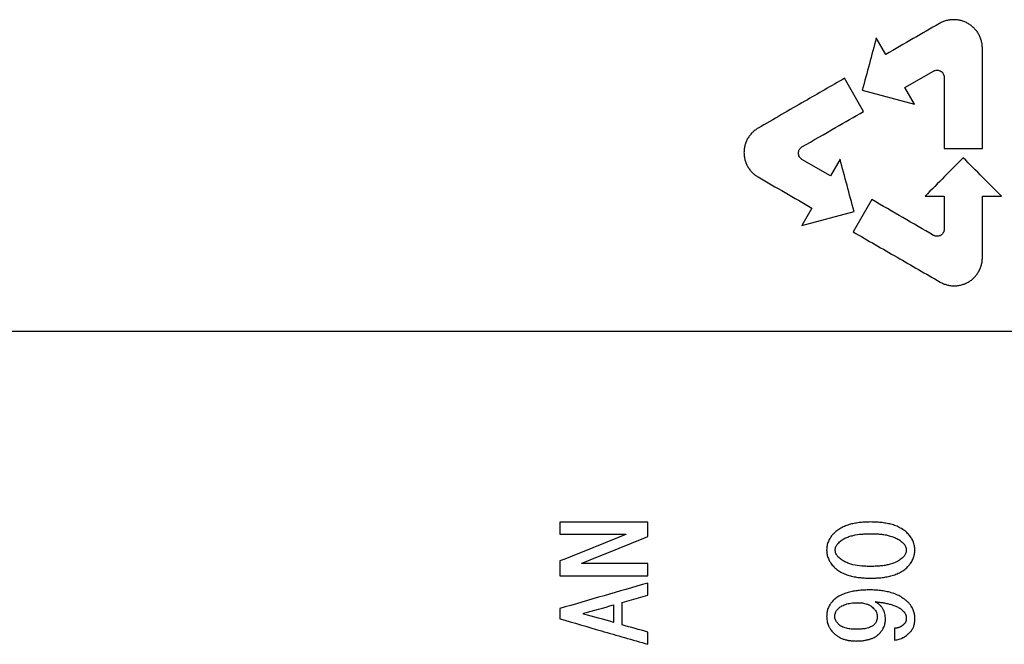
# Model space of a CAD drawing. Units: inches. Extents: x 67 to 168, y -19 to 35.
# Drawn here: x 139 to 140, y -11 to -10 of the extents above; entities that cross this region are included whole.
import ezdxf

# ---------------------------------------------------------------- set-up
doc = ezdxf.new("R2010")
doc.units = ezdxf.units.IN
doc.header["$MEASUREMENT"] = 0

msp = doc.modelspace()

# ---------------------------------------------------------------- linework, layer by layer
at = {"color": 7, "linetype": 'Continuous', "lineweight": 25}
for p, q in [((140.2762, -9.8704), (140.2593, -9.8411)), ((140.2368, -9.9713), (140.203, -9.9127)), ((140.31, -9.929), (140.3604, -9.8999)), ((140.3269, -9.9583), (140.31, -9.929)), ((140.2345, -9.9335), (140.3269, -9.9583)), ((140.1782, -10.0852), (140.1278, -10.0562)), ((140.1951, -10.056), (140.1782, -10.0852)), ((140.2514, -10.1275), (140.2185, -10.1846)), ((140.1453, -10.1423), (140.1275, -10.1731)), ((140.1275, -10.1731), (140.2199, -10.1484)), ((139.8159, -10.7199), (139.8159, -10.7202)), ((139.7382, -10.7718), (139.7382, -10.7709)), ((139.8094, -10.8405), (139.8551, -10.8279)), ((139.7414, -10.8613), (139.7414, -10.8595))]:
    msp.add_line(p, q, dxfattribs=at)
for points, knots in [([(140.4471, -9.8597), (140.447, -9.8586), (140.447, -9.8563), (140.4465, -9.8519), (140.4457, -9.8476), (140.4444, -9.8433), (140.4428, -9.8392), (140.4404, -9.8342), (140.4367, -9.8287), (140.4323, -9.8237), (140.4273, -9.8193), (140.4218, -9.8156), (140.4158, -9.8127), (140.4095, -9.8105), (140.403, -9.8092), (140.3963, -9.8088), (140.3897, -9.8092), (140.3832, -9.8105), (140.3779, -9.8123), (140.3739, -9.8141), (140.3719, -9.8152), (140.371, -9.8157)], [0, 0, 0, 0, 0.0311103, 0.0624674, 0.1250571, 0.1562585, 0.187422, 0.2499878, 0.3124811, 0.3748602, 0.4374614, 0.4998123, 0.5623399, 0.6248795, 0.6872214, 0.7498197, 0.812212, 0.8746869, 0.9372605, 0.9685713, 1, 1, 1, 1]), ([(140.371, -9.8157), (140.3555, -9.8246), (140.3239, -9.8429), (140.2923, -9.8611), (140.2762, -9.8704)], [0, 0, 0, 0, 0.489456, 1, 1, 1, 1]), ([(140.2593, -9.8411), (140.2552, -9.8565), (140.2469, -9.8873), (140.2387, -9.918), (140.2345, -9.9335)], [0, 0, 0, 0, 0.497476, 1, 1, 1, 1]), ([(140.203, -9.9127), (140.1796, -9.9262), (140.1287, -9.9556), (140.0777, -9.985), (140.0501, -10.001)], [0, 0, 0, 0, 0.457916, 1, 1, 1, 1]), ([(140.3604, -9.8999), (140.3609, -9.8997), (140.3618, -9.8992), (140.3639, -9.8985), (140.3661, -9.8982), (140.3683, -9.8983), (140.3699, -9.8986), (140.3716, -9.8992), (140.3731, -9.8999), (140.3745, -9.9008), (140.3757, -9.9019), (140.3768, -9.9032), (140.378, -9.905), (140.3789, -9.9071), (140.3793, -9.9093), (140.3794, -9.9104), (140.3794, -9.9109)], [0, 0, 0, 0, 0.062475, 0.125106, 0.249814, 0.299886, 0.374757, 0.437399, 0.499791, 0.562359, 0.624941, 0.687323, 0.749962, 0.874639, 0.937255, 1, 1, 1, 1]), ([(140.1278, -10.0342), (140.1477, -10.0227), (140.184, -10.0018), (140.2203, -9.9808), (140.2368, -9.9713)], [0, 0, 0, 0, 0.546116, 1, 1, 1, 1]), ([(140.0501, -10.001), (140.0491, -10.0015), (140.0473, -10.0027), (140.0438, -10.0052), (140.0405, -10.0081), (140.0375, -10.0113), (140.0347, -10.0146), (140.0317, -10.0192), (140.0288, -10.025), (140.0267, -10.0312), (140.0254, -10.0376), (140.025, -10.0441), (140.0254, -10.0507), (140.0267, -10.0571), (140.0288, -10.0633), (140.0317, -10.0691), (140.0353, -10.0746), (140.0396, -10.0795), (140.0437, -10.0831), (140.0473, -10.0856), (140.0491, -10.0867), (140.0501, -10.0873)], [0, 0, 0, 0, 0.031112, 0.062467, 0.125056, 0.156257, 0.187419, 0.249983, 0.312475, 0.374853, 0.437453, 0.499802, 0.562331, 0.624869, 0.687213, 0.749812, 0.812202, 0.874681, 0.937253, 0.968564, 1, 1, 1, 1]), ([(140.1278, -10.0562), (140.1274, -10.0559), (140.1264, -10.0553), (140.1248, -10.0538), (140.1231, -10.0516), (140.122, -10.049), (140.1216, -10.0468), (140.1215, -10.0452), (140.1216, -10.0435), (140.1219, -10.0419), (140.1224, -10.0403), (140.1234, -10.0383), (140.1248, -10.0366), (140.1264, -10.0351), (140.1274, -10.0345), (140.1278, -10.0342)], [0, 0, 0, 0, 0.06249, 0.125137, 0.249875, 0.374586, 0.437244, 0.499652, 0.562235, 0.624833, 0.687232, 0.749889, 0.874601, 0.937233, 1, 1, 1, 1]), ([(140.4133, -10.0536), (140.4022, -10.0647), (140.3797, -10.0872), (140.3571, -10.1098), (140.3456, -10.1213)], [0, 0, 0, 0, 0.488594, 1, 1, 1, 1]), ([(140.4809, -10.1213), (140.4696, -10.1101), (140.4471, -10.0875), (140.4246, -10.065), (140.4133, -10.0536)], [0, 0, 0, 0, 0.4984718, 1, 1, 1, 1]), ([(140.2199, -10.1484), (140.2157, -10.1329), (140.2075, -10.1021), (140.1992, -10.0713), (140.1951, -10.056)], [0, 0, 0, 0, 0.50085, 1, 1, 1, 1]), ([(140.0501, -10.0873), (140.066, -10.0965), (140.0977, -10.1148), (140.1295, -10.1332), (140.1453, -10.1423)], [0, 0, 0, 0, 0.502158, 1, 1, 1, 1]), ([(140.3608, -10.1907), (140.3427, -10.1802), (140.3062, -10.1592), (140.2698, -10.1381), (140.2514, -10.1275)], [0, 0, 0, 0, 0.4974469, 1, 1, 1, 1]), ([(140.2185, -10.1846), (140.2443, -10.1995), (140.2956, -10.2291), (140.3469, -10.2587), (140.3723, -10.2734)], [0, 0, 0, 0, 0.503698, 1, 1, 1, 1]), ([(140.3794, -10.1795), (140.3794, -10.18), (140.3794, -10.1811), (140.379, -10.1833), (140.3783, -10.1853), (140.3771, -10.1872), (140.3761, -10.1884), (140.3748, -10.1896), (140.3734, -10.1906), (140.372, -10.1913), (140.3704, -10.1919), (140.3688, -10.1922), (140.3666, -10.1924), (140.3643, -10.1921), (140.3622, -10.1914), (140.3612, -10.1909), (140.3608, -10.1907)], [0, 0, 0, 0, 0.0624708, 0.1250897, 0.2497846, 0.2998289, 0.3747154, 0.4373412, 0.4997084, 0.5623088, 0.6248246, 0.6872521, 0.7498824, 0.8745607, 0.9459788, 1, 1, 1, 1]), ([(140.3723, -10.2734), (140.3733, -10.2739), (140.3752, -10.275), (140.3791, -10.2767), (140.3831, -10.2781), (140.3873, -10.2791), (140.3916, -10.2798), (140.3972, -10.2802), (140.4037, -10.2798), (140.4101, -10.2785), (140.4163, -10.2764), (140.4222, -10.2735), (140.4276, -10.2699), (140.4325, -10.2656), (140.4368, -10.2607), (140.4405, -10.2552), (140.4434, -10.2494), (140.4455, -10.2432), (140.4465, -10.2379), (140.447, -10.2335), (140.447, -10.2313), (140.4471, -10.2302)], [0, 0, 0, 0, 0.031111, 0.062467, 0.125057, 0.150031, 0.18742, 0.249985, 0.312479, 0.374856, 0.437457, 0.499809, 0.562334, 0.624876, 0.687217, 0.749815, 0.81221, 0.874685, 0.93726, 0.96857, 1, 1, 1, 1]), ([(140.2491, -10.6981), (140.2461, -10.6982), (140.2401, -10.6983), (140.2311, -10.699), (140.2222, -10.7002), (140.2134, -10.7021), (140.2048, -10.7048), (140.1966, -10.7087), (140.1904, -10.7128), (140.1858, -10.7166), (140.1837, -10.7188), (140.1827, -10.7198)], [0, 0, 0, 0, 0.125415, 0.250723, 0.375855, 0.501124, 0.626388, 0.750933, 0.87505, 0.937885, 1, 1, 1, 1]), ([(140.3164, -10.7198), (140.3153, -10.7188), (140.3132, -10.7166), (140.3097, -10.7137), (140.306, -10.7111), (140.3008, -10.708), (140.2939, -10.7048), (140.2852, -10.702), (140.2764, -10.7002), (140.2673, -10.699), (140.2582, -10.6983), (140.2522, -10.6982), (140.2491, -10.6981)], [0, 0, 0, 0, 0.062122, 0.125253, 0.1868, 0.249787, 0.374426, 0.499156, 0.623811, 0.748889, 0.8744, 1, 1, 1, 1]), ([(139.8159, -10.7202), (139.7965, -10.728), (139.7575, -10.7437), (139.7186, -10.7594), (139.699, -10.7672)], [0, 0, 0, 0, 0.497504, 1, 1, 1, 1]), ([(139.7382, -10.7709), (139.7578, -10.763), (139.7968, -10.7473), (139.8357, -10.7316), (139.8551, -10.7238)], [0, 0, 0, 0, 0.502515, 1, 1, 1, 1]), ([(140.1827, -10.7198), (140.1822, -10.7203), (140.1814, -10.7213), (140.1798, -10.7233), (140.1779, -10.7259), (140.176, -10.7293), (140.1744, -10.7328), (140.1731, -10.7364), (140.1721, -10.7401), (140.1716, -10.744), (140.1715, -10.7466), (140.1714, -10.7479)], [0, 0, 0, 0, 0.062703, 0.125444, 0.250756, 0.375043, 0.499841, 0.624499, 0.748607, 0.874241, 1, 1, 1, 1]), ([(140.1915, -10.7361), (140.1924, -10.7352), (140.1942, -10.7334), (140.1982, -10.7301), (140.2036, -10.7268), (140.2108, -10.7239), (140.2207, -10.7212), (140.2309, -10.7197), (140.2412, -10.719), (140.2464, -10.719), (140.2491, -10.7189)], [0, 0, 0, 0, 0.062484, 0.1248824, 0.2495557, 0.3690179, 0.4994636, 0.7494868, 0.8676222, 1, 1, 1, 1]), ([(140.2491, -10.7189), (140.2519, -10.719), (140.2571, -10.719), (140.265, -10.7195), (140.2727, -10.7204), (140.2806, -10.7219), (140.2884, -10.724), (140.2958, -10.7272), (140.3023, -10.7311), (140.3058, -10.7345), (140.3076, -10.7361)], [0, 0, 0, 0, 0.131655, 0.250816, 0.379937, 0.501358, 0.63946, 0.766831, 0.885989, 1, 1, 1, 1]), ([(140.3275, -10.7479), (140.3275, -10.7472), (140.3275, -10.7459), (140.3273, -10.7434), (140.3269, -10.7402), (140.3259, -10.7364), (140.3246, -10.7328), (140.3233, -10.7299), (140.322, -10.7276), (140.3207, -10.7254), (140.3188, -10.7228), (140.3172, -10.7208), (140.3164, -10.7198)], [0, 0, 0, 0, 0.062693, 0.125436, 0.250731, 0.375137, 0.499965, 0.624653, 0.686835, 0.749407, 0.874698, 1, 1, 1, 1]), ([(140.1714, -10.7479), (140.1715, -10.7485), (140.1715, -10.7498), (140.1717, -10.7524), (140.1721, -10.7556), (140.1731, -10.7593), (140.1744, -10.763), (140.1757, -10.7659), (140.177, -10.7681), (140.1783, -10.7703), (140.1802, -10.7729), (140.1818, -10.7749), (140.1827, -10.7759)], [0, 0, 0, 0, 0.062697, 0.125446, 0.250733, 0.375185, 0.500051, 0.624778, 0.687018, 0.749554, 0.874783, 1, 1, 1, 1]), ([(140.1867, -10.7479), (140.1867, -10.7473), (140.1867, -10.7462), (140.187, -10.7441), (140.1878, -10.7415), (140.1894, -10.7386), (140.1908, -10.737), (140.1915, -10.7361)], [0, 0, 0, 0, 0.125741, 0.251294, 0.50045, 0.749738, 1, 1, 1, 1]), ([(140.1915, -10.7596), (140.1911, -10.7592), (140.1904, -10.7584), (140.1891, -10.7566), (140.1878, -10.7542), (140.187, -10.7516), (140.1867, -10.7495), (140.1867, -10.7484), (140.1867, -10.7479)], [0, 0, 0, 0, 0.1257295, 0.2513582, 0.500494, 0.7494647, 0.8746514, 1, 1, 1, 1]), ([(140.3076, -10.7361), (140.3079, -10.7365), (140.3086, -10.7374), (140.3099, -10.7391), (140.3112, -10.7415), (140.312, -10.7441), (140.3123, -10.7462), (140.3123, -10.7473), (140.3124, -10.7479)], [0, 0, 0, 0, 0.1257417, 0.2513698, 0.500542, 0.749579, 0.8746876, 1, 1, 1, 1]), ([(140.3124, -10.7479), (140.3123, -10.7484), (140.3123, -10.7495), (140.312, -10.7516), (140.3112, -10.7542), (140.3099, -10.7566), (140.3086, -10.7584), (140.3079, -10.7592), (140.3076, -10.7596)], [0, 0, 0, 0, 0.125728, 0.251228, 0.500404, 0.749786, 0.874845, 1, 1, 1, 1]), ([(140.3164, -10.7759), (140.3168, -10.7754), (140.3176, -10.7744), (140.3192, -10.7724), (140.3211, -10.7698), (140.323, -10.7664), (140.3246, -10.7629), (140.3257, -10.7599), (140.3264, -10.7574), (140.3269, -10.7549), (140.3274, -10.7517), (140.3275, -10.7492), (140.3275, -10.7479)], [0, 0, 0, 0, 0.062711, 0.125456, 0.250792, 0.375143, 0.499954, 0.624608, 0.686752, 0.749036, 0.874473, 1, 1, 1, 1]), ([(140.2491, -10.7768), (140.2463, -10.7768), (140.2411, -10.7767), (140.2307, -10.7761), (140.2205, -10.7746), (140.2106, -10.7717), (140.2036, -10.7686), (140.1971, -10.7648), (140.1933, -10.7613), (140.1915, -10.7596)], [0, 0, 0, 0, 0.134624, 0.253783, 0.506666, 0.634227, 0.753435, 0.878477, 1, 1, 1, 1]), ([(140.3076, -10.7596), (140.3067, -10.7606), (140.3048, -10.7624), (140.3007, -10.7657), (140.2929, -10.7704), (140.283, -10.7735), (140.2727, -10.7753), (140.265, -10.7762), (140.257, -10.7767), (140.2518, -10.7768), (140.2491, -10.7768)], [0, 0, 0, 0, 0.0620855, 0.125019, 0.2498726, 0.4991999, 0.6173242, 0.7493759, 0.870205, 1, 1, 1, 1]), ([(140.1827, -10.7759), (140.1837, -10.777), (140.1858, -10.7791), (140.1904, -10.783), (140.1967, -10.7871), (140.2048, -10.7909), (140.2134, -10.7937), (140.2222, -10.7956), (140.2311, -10.7968), (140.2401, -10.7974), (140.2461, -10.7976), (140.2491, -10.7976)], [0, 0, 0, 0, 0.06215, 0.125267, 0.249731, 0.374325, 0.498971, 0.623591, 0.748707, 0.874305, 1, 1, 1, 1]), ([(140.2491, -10.7976), (140.2522, -10.7976), (140.2582, -10.7975), (140.2673, -10.7968), (140.2764, -10.7956), (140.2853, -10.7937), (140.294, -10.791), (140.3009, -10.7878), (140.306, -10.7847), (140.3097, -10.782), (140.3132, -10.7792), (140.3153, -10.777), (140.3164, -10.7759)], [0, 0, 0, 0, 0.125412, 0.250722, 0.375863, 0.501134, 0.626419, 0.750975, 0.813645, 0.875128, 0.93796, 1, 1, 1, 1]), ([(139.8551, -10.8062), (139.8292, -10.8136), (139.7772, -10.8287), (139.7252, -10.8438), (139.699, -10.8514)], [0, 0, 0, 0, 0.497064, 1, 1, 1, 1]), ([(140.2475, -10.8184), (140.2445, -10.8185), (140.2385, -10.8186), (140.2296, -10.8192), (140.2207, -10.8203), (140.2119, -10.8221), (140.2033, -10.8247), (140.1964, -10.8277), (140.1913, -10.8307), (140.1876, -10.8332), (140.1842, -10.8361), (140.1821, -10.8382), (140.1811, -10.8392)], [0, 0, 0, 0, 0.125447, 0.250788, 0.375958, 0.501234, 0.626502, 0.751021, 0.8137, 0.875115, 0.937965, 1, 1, 1, 1]), ([(140.318, -10.8429), (140.3169, -10.8417), (140.3146, -10.8394), (140.3098, -10.8352), (140.3032, -10.8307), (140.2946, -10.8263), (140.2856, -10.8231), (140.2763, -10.8209), (140.2668, -10.8194), (140.2572, -10.8186), (140.2507, -10.8185), (140.2475, -10.8184)], [0, 0, 0, 0, 0.062323, 0.125331, 0.249914, 0.374411, 0.49888, 0.623431, 0.748528, 0.874176, 1, 1, 1, 1]), ([(140.1811, -10.8392), (140.1807, -10.8397), (140.1799, -10.8406), (140.1788, -10.842), (140.1777, -10.8435), (140.1765, -10.8455), (140.1751, -10.8481), (140.1737, -10.8514), (140.1729, -10.8541), (140.1724, -10.8561), (140.1722, -10.8573), (140.1718, -10.8591), (140.1716, -10.8613), (140.1715, -10.8637), (140.1715, -10.8649), (140.1714, -10.8655)], [0, 0, 0, 0, 0.062724, 0.125497, 0.1882, 0.250828, 0.375296, 0.500192, 0.625032, 0.674829, 0.712213, 0.749697, 0.874799, 0.93744, 1, 1, 1, 1]), ([(140.1859, -10.8664), (140.1859, -10.8658), (140.1859, -10.8645), (140.1861, -10.8621), (140.1869, -10.8591), (140.1881, -10.8563), (140.1895, -10.8542), (140.1903, -10.8533), (140.1907, -10.8528)], [0, 0, 0, 0, 0.1257158, 0.2513338, 0.5004494, 0.749394, 0.874617, 1, 1, 1, 1]), ([(140.1907, -10.8528), (140.1914, -10.852), (140.193, -10.8505), (140.1956, -10.8485), (140.1987, -10.8465), (140.2026, -10.8447), (140.2088, -10.8427), (140.2153, -10.8416), (140.2218, -10.8411), (140.2251, -10.8411), (140.2267, -10.841)], [0, 0, 0, 0, 0.084031, 0.166965, 0.249549, 0.368327, 0.498737, 0.749033, 0.874466, 1, 1, 1, 1]), ([(140.2267, -10.841), (140.228, -10.8411), (140.2307, -10.8411), (140.236, -10.8416), (140.2416, -10.8429), (140.2465, -10.8449), (140.2498, -10.8469), (140.2527, -10.849), (140.2545, -10.8509), (140.2555, -10.8519)], [0, 0, 0, 0, 0.1256255, 0.2511482, 0.5004288, 0.66637, 0.7493959, 0.8691582, 1, 1, 1, 1]), ([(140.2555, -10.8519), (140.2559, -10.8524), (140.2568, -10.8534), (140.2583, -10.8556), (140.2598, -10.8586), (140.2607, -10.8618), (140.261, -10.8644), (140.2611, -10.8657), (140.2611, -10.8664)], [0, 0, 0, 0, 0.1257676, 0.2514029, 0.5005589, 0.7496699, 0.8747914, 1, 1, 1, 1]), ([(140.2571, -10.8392), (140.2582, -10.8394), (140.2605, -10.8396), (140.265, -10.8401), (140.2706, -10.8409), (140.2773, -10.8421), (140.2839, -10.8437), (140.2904, -10.8457), (140.2957, -10.8479), (140.299, -10.8497), (140.3004, -10.8505), (140.3014, -10.8511), (140.303, -10.8522), (140.3052, -10.854), (140.3068, -10.8556), (140.3076, -10.8564)], [0, 0, 0, 0, 0.06258, 0.125167, 0.250312, 0.375437, 0.500535, 0.62539, 0.750225, 0.812468, 0.833223, 0.843628, 0.87489, 0.937505, 1, 1, 1, 1]), ([(140.2755, -10.87), (140.2755, -10.8684), (140.2753, -10.8653), (140.2745, -10.8606), (140.2732, -10.8561), (140.271, -10.8518), (140.269, -10.8489), (140.2674, -10.8471), (140.2664, -10.846), (140.2644, -10.8441), (140.2618, -10.8421), (140.2595, -10.8406), (140.2582, -10.8398), (140.2575, -10.8394), (140.2571, -10.8392)], [0, 0, 0, 0, 0.124606, 0.249458, 0.373454, 0.498317, 0.623845, 0.655155, 0.686389, 0.748953, 0.874415, 0.937111, 0.968483, 1, 1, 1, 1]), ([(140.3275, -10.87), (140.3275, -10.8694), (140.3275, -10.8681), (140.3274, -10.8657), (140.3271, -10.8626), (140.3264, -10.859), (140.3253, -10.8555), (140.3242, -10.8526), (140.3233, -10.8507), (140.3227, -10.8496), (140.3218, -10.848), (140.3206, -10.8462), (140.3191, -10.8443), (140.3184, -10.8433), (140.318, -10.8429)], [0, 0, 0, 0, 0.0627418, 0.1255132, 0.2509127, 0.3753444, 0.5002071, 0.6249166, 0.6870888, 0.7181714, 0.7494363, 0.8746468, 0.9373671, 1, 1, 1, 1]), ([(139.699, -10.8695), (139.7236, -10.8766), (139.7756, -10.8917), (139.8277, -10.9067), (139.8551, -10.9147)], [0, 0, 0, 0, 0.47278, 1, 1, 1, 1]), ([(140.1714, -10.8655), (140.1715, -10.8661), (140.1715, -10.8673), (140.1716, -10.8698), (140.172, -10.8729), (140.1729, -10.8765), (140.174, -10.88), (140.1753, -10.8829), (140.1764, -10.885), (140.1777, -10.8872), (140.1795, -10.8897), (140.1811, -10.8916), (140.1819, -10.8926)], [0, 0, 0, 0, 0.0626922, 0.1254317, 0.250733, 0.3751512, 0.4999943, 0.6246783, 0.6868161, 0.7493345, 0.8746319, 1, 1, 1, 1]), ([(140.1915, -10.8781), (140.1907, -10.8773), (140.1893, -10.8756), (140.1875, -10.8728), (140.1864, -10.8702), (140.186, -10.868), (140.1859, -10.8669), (140.1859, -10.8664)], [0, 0, 0, 0, 0.25081, 0.501151, 0.749988, 0.874184, 1, 1, 1, 1]), ([(140.2611, -10.8664), (140.2611, -10.8669), (140.2611, -10.8681), (140.2608, -10.8704), (140.26, -10.8732), (140.2588, -10.8758), (140.2574, -10.8777), (140.2567, -10.8786), (140.2563, -10.879)], [0, 0, 0, 0, 0.125768, 0.251381, 0.500559, 0.749753, 0.874813, 1, 1, 1, 1]), ([(140.2659, -10.8944), (140.2663, -10.894), (140.267, -10.8931), (140.2681, -10.8918), (140.2691, -10.8904), (140.2703, -10.8886), (140.2717, -10.8861), (140.2731, -10.8831), (140.274, -10.8805), (140.2745, -10.8786), (140.2748, -10.8775), (140.2751, -10.8759), (140.2753, -10.8739), (140.2755, -10.8717), (140.2755, -10.8705), (140.2755, -10.87)], [0, 0, 0, 0, 0.06275, 0.125536, 0.188275, 0.250961, 0.37537, 0.500225, 0.624986, 0.687191, 0.71825, 0.749509, 0.874678, 0.93738, 1, 1, 1, 1]), ([(140.3076, -10.8564), (140.3077, -10.8566), (140.3081, -10.857), (140.3086, -10.8577), (140.3091, -10.8583), (140.3097, -10.8592), (140.3104, -10.8604), (140.3111, -10.8618), (140.3116, -10.8631), (140.3118, -10.864), (140.312, -10.8645), (140.3121, -10.865), (140.3122, -10.8657), (140.3123, -10.8665), (140.3123, -10.8674), (140.3124, -10.8679), (140.3124, -10.8682)], [0, 0, 0, 0, 0.0628254, 0.125674, 0.1884807, 0.2512486, 0.3756786, 0.5005476, 0.6253208, 0.6875139, 0.7186379, 0.7498295, 0.7997688, 0.8748291, 0.9374635, 1, 1, 1, 1]), ([(140.3124, -10.8682), (140.3124, -10.8684), (140.3123, -10.8688), (140.3123, -10.8697), (140.3122, -10.8709), (140.312, -10.8722), (140.3117, -10.8735), (140.3113, -10.8747), (140.3108, -10.8757), (140.3104, -10.8764), (140.31, -10.877), (140.3096, -10.8776), (140.3093, -10.8779), (140.3092, -10.8781)], [0, 0, 0, 0, 0.062742, 0.125496, 0.250929, 0.393004, 0.49998, 0.62451, 0.748529, 0.798746, 0.874163, 0.937109, 1, 1, 1, 1]), ([(140.3204, -10.8917), (140.3207, -10.8913), (140.3213, -10.8906), (140.3225, -10.889), (140.3238, -10.8869), (140.325, -10.8843), (140.326, -10.8815), (140.3266, -10.8792), (140.327, -10.8773), (140.3272, -10.8753), (140.3274, -10.8729), (140.3275, -10.871), (140.3275, -10.87)], [0, 0, 0, 0, 0.062724, 0.125506, 0.250833, 0.375304, 0.50021, 0.625015, 0.687344, 0.749807, 0.874896, 1, 1, 1, 1]), ([(140.2235, -10.8881), (140.2221, -10.8881), (140.2192, -10.888), (140.2134, -10.8876), (140.2063, -10.8865), (140.2001, -10.8844), (140.1964, -10.8823), (140.1946, -10.8811), (140.193, -10.8797), (140.192, -10.8786), (140.1915, -10.8781)], [0, 0, 0, 0, 0.125293, 0.250526, 0.500847, 0.749814, 0.811962, 0.874189, 0.937052, 1, 1, 1, 1]), ([(140.2563, -10.879), (140.2556, -10.8797), (140.2542, -10.8811), (140.2518, -10.8827), (140.2489, -10.8843), (140.2452, -10.8856), (140.2396, -10.887), (140.2322, -10.8879), (140.2264, -10.888), (140.2235, -10.8881)], [0, 0, 0, 0, 0.084977, 0.167802, 0.249694, 0.367844, 0.499591, 0.749599, 1, 1, 1, 1]), ([(140.3092, -10.8781), (140.3089, -10.8784), (140.3083, -10.879), (140.3075, -10.8798), (140.3066, -10.8807), (140.3058, -10.8813), (140.305, -10.8819), (140.3043, -10.8824), (140.3037, -10.8829), (140.303, -10.8833), (140.3025, -10.8836), (140.3019, -10.8839), (140.3011, -10.8843), (140.3001, -10.8847), (140.2991, -10.885), (140.2983, -10.8853), (140.2975, -10.8855), (140.2967, -10.8857), (140.2959, -10.8859), (140.2951, -10.886), (140.2942, -10.8861), (140.2935, -10.8862), (140.2926, -10.8862), (140.292, -10.8863), (140.2916, -10.8863)], [0, 0, 0, 0, 0.062069, 0.124436, 0.174418, 0.24935, 0.277852, 0.320534, 0.373756, 0.398549, 0.435693, 0.466622, 0.4977, 0.569158, 0.622936, 0.651649, 0.694727, 0.748538, 0.777204, 0.820138, 0.873669, 0.904819, 0.936472, 1, 1, 1, 1]), ([(140.1819, -10.8926), (140.1825, -10.8933), (140.1839, -10.8947), (140.1867, -10.8973), (140.1897, -10.8996), (140.1925, -10.9014), (140.1942, -10.9024), (140.1967, -10.9037), (140.2007, -10.9054), (140.2054, -10.9068), (140.2086, -10.9075), (140.2105, -10.9078), (140.2124, -10.9081), (140.2148, -10.9084), (140.2177, -10.9086), (140.2206, -10.9088), (140.2225, -10.9088), (140.2235, -10.9089)], [0, 0, 0, 0, 0.063229, 0.124741, 0.249632, 0.311892, 0.342962, 0.374076, 0.498947, 0.624145, 0.686623, 0.71784, 0.749156, 0.811814, 0.874539, 0.937296, 1, 1, 1, 1]), ([(140.2235, -10.9089), (140.2245, -10.9088), (140.2264, -10.9088), (140.2293, -10.9087), (140.2322, -10.9085), (140.236, -10.9082), (140.2408, -10.9074), (140.2464, -10.9061), (140.2519, -10.9043), (140.2562, -10.9022), (140.2591, -10.9004), (140.2606, -10.8992), (140.2622, -10.8981), (140.2635, -10.8968), (140.2649, -10.8954), (140.2656, -10.8947), (140.2659, -10.8944)], [0, 0, 0, 0, 0.062621, 0.125259, 0.187871, 0.250456, 0.375654, 0.500787, 0.62521, 0.749867, 0.811978, 0.84738, 0.874254, 0.937098, 0.968564, 1, 1, 1, 1]), ([(140.2916, -10.9071), (140.293, -10.9069), (140.2958, -10.9066), (140.2998, -10.9057), (140.3027, -10.9047), (140.3046, -10.9039), (140.3058, -10.9033), (140.3081, -10.9021), (140.3111, -10.9002), (140.3138, -10.8981), (140.316, -10.8962), (140.3175, -10.8948), (140.3189, -10.8932), (140.3199, -10.8922), (140.3204, -10.8917)], [0, 0, 0, 0, 0.128835, 0.249386, 0.373694, 0.394365, 0.435876, 0.49835, 0.623587, 0.748879, 0.811341, 0.874202, 0.937101, 1, 1, 1, 1])]:
    msp.add_open_spline(points, degree=3, knots=knots, dxfattribs=at)
for points in [[(140.4471, -10.0367), (140.4471, -9.978), (140.4471, -9.9189), (140.4471, -9.8597)], [(140.3794, -9.9109), (140.3794, -9.953), (140.3794, -9.9949), (140.3794, -10.0367)], [(140.3794, -10.0367), (140.402, -10.0367), (140.4245, -10.0367), (140.4471, -10.0367)], [(140.3456, -10.1213), (140.3569, -10.1213), (140.3681, -10.1213), (140.3794, -10.1213)], [(140.3794, -10.1213), (140.3794, -10.1407), (140.3794, -10.1601), (140.3794, -10.1795)], [(140.4471, -10.1213), (140.4583, -10.1213), (140.4696, -10.1213), (140.4809, -10.1213)], [(140.4471, -10.2302), (140.4471, -10.194), (140.4471, -10.1577), (140.4471, -10.1213)], [(138.4001, -10.3601), (140.1538, -10.3601), (141.9138, -10.3601), (143.6749, -10.3601)], [(139.699, -10.6985), (139.699, -10.7056), (139.699, -10.7128), (139.699, -10.7199)], [(139.8551, -10.6985), (139.8031, -10.6985), (139.751, -10.6985), (139.699, -10.6985)], [(139.8551, -10.7238), (139.8551, -10.7154), (139.8551, -10.7069), (139.8551, -10.6985)], [(139.699, -10.7199), (139.738, -10.7199), (139.7769, -10.7199), (139.8159, -10.7199)], [(139.699, -10.7672), (139.699, -10.7759), (139.699, -10.7845), (139.699, -10.7932)], [(139.8551, -10.7718), (139.8161, -10.7718), (139.7772, -10.7718), (139.7382, -10.7718)], [(139.8551, -10.7932), (139.8551, -10.786), (139.8551, -10.7789), (139.8551, -10.7718)], [(139.699, -10.7932), (139.751, -10.7932), (139.8031, -10.7932), (139.8551, -10.7932)], [(139.8551, -10.8279), (139.8551, -10.8206), (139.8551, -10.8134), (139.8551, -10.8062)], [(139.699, -10.8514), (139.699, -10.8574), (139.699, -10.8634), (139.699, -10.8695)], [(139.7414, -10.8595), (139.7591, -10.8547), (139.7767, -10.8499), (139.7943, -10.845)], [(139.7943, -10.845), (139.7943, -10.8553), (139.7943, -10.8655), (139.7943, -10.8758)], [(139.8094, -10.8803), (139.8094, -10.867), (139.8094, -10.8538), (139.8094, -10.8405)], [(139.7943, -10.8758), (139.7767, -10.871), (139.7591, -10.8661), (139.7414, -10.8613)], [(139.8551, -10.893), (139.8399, -10.8888), (139.8247, -10.8845), (139.8094, -10.8803)], [(140.2916, -10.8863), (140.2916, -10.8932), (140.2916, -10.9001), (140.2916, -10.9071)], [(139.8551, -10.9147), (139.8551, -10.9075), (139.8551, -10.9002), (139.8551, -10.893)]]:
    msp.add_open_spline(points, degree=3, dxfattribs=at)

doc.saveas('drawing.dxf')
